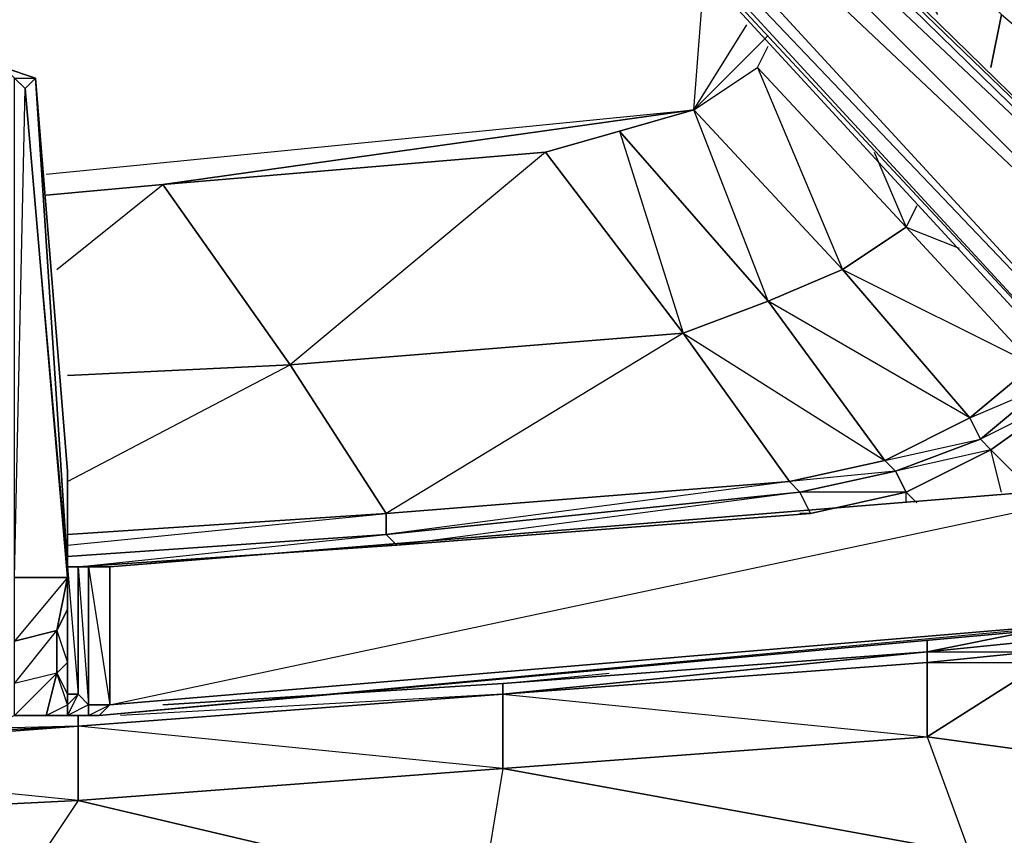
# Model space of a CAD drawing. Units: inches. Extents: x 0 to 30, y -28.5 to 0.
# Drawn here: x 24.4 to 28.1, y -26.1 to -23 of the extents above; entities that cross this region are included whole.
import ezdxf

# ---------------------------------------------------------------- set-up
doc = ezdxf.new("R2010")
doc.units = ezdxf.units.IN
doc.header["$MEASUREMENT"] = 0
doc.layers.get('0').update_dxf_attribs({"true_color": 0xe05656})

msp = doc.modelspace()

# ---------------------------------------------------------------- linework, layer by layer
at = {"color": 236}
for points in [[(23.0299, -25.7717), (24.6309, -25.6916), (26.2338, -25.5715), (27.8348, -25.4114), (26.2338, -25.5315), (24.9511, -25.6116), (26.2338, -25.5315), (26.2338, -25.5715), (26.2338, -25.8517), (26.1538, -26.332), (27.9949, -26.252), (27.9949, -26.1719), (26.2338, -25.8517), (27.8348, -25.7316), (27.9949, -26.1719), (29.878, -26.0118), (27.8348, -25.7316), (26.2338, -25.8517), (27.9949, -26.1719), (29.878, -26.0118), (29.9581, -26.0118), (29.9581, -12.306)], [(27.4746, -22.6459), (27.5146, -22.4057), (28.115, -23.0061), (28.075, -23.2062)], [(27.8748, -23.0061), (27.5146, -22.4057), (28.115, -23.0061), (28.075, -23.2062)], [(24.5108, -23.6084), (26.9543, -23.3663), (26.9943, -22.846)], [(24.5108, -23.6084), (26.9543, -23.3663), (26.9943, -22.846)], [(28.075, -23.2062), (28.115, -23.0061), (28.6353, -23.4464)], [(26.3939, -23.5264), (24.9511, -23.6484), (26.9543, -23.3663), (27.1544, -23.0461)], [(27.2344, -23.0861), (26.9543, -23.3663), (27.1944, -23.2062), (27.5146, -23.9686), (26.9543, -23.3663), (27.1544, -23.0461)], [(27.2344, -23.0861), (26.9543, -23.3663), (27.1944, -23.2062), (27.2344, -23.1262)], [(27.7948, -23.7285), (27.7548, -23.8085), (27.1944, -23.2062), (27.2344, -23.1262)], [(27.1944, -23.2062), (27.2344, -23.1262)], [(27.5146, -23.9686), (27.7548, -23.8085), (27.1944, -23.2062)], [(26.3939, -23.5264), (26.9543, -23.3663), (24.9511, -23.6484)], [(27.6747, -24.6891), (27.7147, -24.7291), (27.3545, -24.8091), (27.3145, -24.7691), (27.6747, -24.6891), (27.9949, -24.529), (27.2344, -24.0887), (26.9543, -23.3663), (26.6741, -23.4464), (27.2344, -24.0887), (26.9142, -24.2088), (27.6747, -24.6891), (27.3145, -24.7691), (27.3545, -24.8091), (25.8335, -25.0093), (27.3945, -24.8892)], [(26.6741, -23.4464), (26.3939, -23.5264), (26.9543, -23.3663)], [(24.5909, -25.0093), (25.7935, -24.8892), (25.4314, -24.3288), (24.9511, -23.6484), (26.3939, -23.5264), (25.4314, -24.3288), (26.9142, -24.2088), (25.7935, -24.8892), (27.3145, -24.7691), (25.7935, -24.9692), (27.3545, -24.8091), (27.3945, -24.8892), (27.3545, -24.8892)], [(27.6347, -23.5264), (27.7548, -23.8085), (27.7948, -23.7285)], [(24.5108, -23.6884), (24.9511, -23.6484), (25.4314, -24.3288), (24.5909, -24.3689)], [(24.5508, -23.9686), (24.9511, -23.6484)], [(27.3945, -24.8892), (27.7548, -24.8091), (27.7948, -24.8492), (27.7548, -24.8091), (28.075, -24.649), (28.2351, -24.8091), (28.075, -24.649), (28.3552, -24.4489), (28.6773, -24.7691), (28.3552, -24.4489), (28.3952, -24.3689), (28.3552, -24.4489), (28.2751, -24.4089), (28.3552, -24.3288), (28.2751, -24.4089), (28.2351, -24.3288), (28.3151, -24.2888), (28.2351, -24.3288), (27.7548, -23.8085), (27.7948, -23.7285)], [(28.2351, -24.3288), (27.7548, -23.8085), (27.9549, -23.8886)], [(27.6747, -24.6891), (27.2344, -24.0887), (27.5146, -23.9686)], [(27.3145, -24.7691), (26.9142, -24.2088)], [(24.5909, -24.3689), (25.4314, -24.3288), (25.7935, -24.8892), (24.5909, -24.9692), (25.7935, -24.8892), (25.7935, -24.9692), (24.5909, -25.0512), (25.7935, -24.9692), (25.8335, -25.0093), (24.6309, -25.0912), (25.8335, -25.0093), (24.6309, -25.0912), (25.7935, -24.9692), (25.7935, -24.8892), (24.5909, -24.9692)], [(24.5909, -24.7691), (25.4314, -24.3288), (24.5909, -24.3689)], [(28.2351, -24.8091), (28.075, -24.649), (28.3552, -24.4489), (28.0349, -24.609)], [(28.115, -24.8091), (28.075, -24.649), (28.0349, -24.609)], [(27.7948, -24.8492), (27.7548, -24.8091), (28.075, -24.649), (27.7147, -24.7291)], [(27.3945, -24.8892), (27.7548, -24.8091), (27.3545, -24.8091), (27.7147, -24.7291), (27.3145, -24.7691)], [(27.7548, -24.8492), (27.7548, -24.8091), (27.7147, -24.7291)], [(25.8335, -25.0093), (27.3945, -24.8892)], [(25.7935, -25.0093), (25.8335, -25.0093), (25.7935, -24.9692), (24.5909, -25.0512)], [(29.1576, -25.2513), (29.878, -26.0118), (28.6353, -25.2914), (28.2751, -25.4515), (29.878, -26.0118), (27.8348, -25.7316), (28.2751, -25.4515), (27.8348, -25.7316), (27.8348, -25.4515), (28.2351, -25.4114), (28.2751, -25.4515)], [(28.2351, -25.3714), (28.2351, -25.3314), (27.8348, -25.4114), (27.8348, -25.3714)], [(28.3552, -25.3314), (28.2351, -25.3714), (28.3151, -25.3314), (28.2351, -25.3714), (27.8348, -25.4114), (28.2351, -25.4114), (27.8348, -25.4515), (28.2751, -25.4515), (27.8348, -25.7316)], [(27.8348, -25.3714), (27.8348, -25.4114), (26.2338, -25.5315)], [(28.2351, -25.3714), (27.8348, -25.4114)], [(27.8348, -25.4114), (27.8348, -25.3714)], [(27.8348, -25.4114), (26.2338, -25.5715), (24.791, -25.6516)], [(24.9511, -25.6116), (26.2338, -25.5315), (26.6341, -25.4915)], [(26.2338, -25.5715), (26.2338, -25.8517), (24.6309, -25.9718), (24.6309, -25.6916)], [(24.6309, -25.6916), (26.2338, -25.5715)], [(26.1538, -26.332), (24.6309, -25.9718), (26.2338, -25.8517), (24.6309, -25.6916), (26.2338, -25.5715), (24.6309, -25.6916)], [(24.6309, -25.6916), (24.6309, -25.6516)], [(24.6309, -25.6916), (24.6309, -25.9718), (23.0299, -25.8117), (24.6309, -25.6916), (23.0299, -25.7316), (23.27, -25.7316)], [(27.8348, -25.7316), (29.878, -26.0118)]]:
    msp.add_lwpolyline(points, dxfattribs=at)
at = {"color": 24}
for points in [[(28.8774, -24.8892), (29.1576, -25.2113), (29.1576, -25.1713), (29.0375, -25.0912), (28.9174, -24.9692), (28.7973, -24.8091), (28.8374, -24.8091), (28.8774, -24.7291), (25.5915, -21.163), (25.6734, -21.0429), (25.5915, -21.123), (25.5515, -21.2831), (28.7973, -24.8091), (25.5515, -21.2831), (25.5915, -21.123), (25.5915, -21.2831), (25.5515, -21.2831), (28.7973, -24.8091), (28.8374, -24.8091), (25.5915, -21.2831)], [(29.1175, -24.4889), (28.8774, -24.7291), (25.5915, -21.2831), (25.5915, -21.163), (25.5915, -21.123), (25.6734, -21.0429), (25.7135, -21.083), (25.8335, -21.0429)], [(29.1976, -24.2488), (29.6779, -24.569), (29.6779, -24.609), (29.2376, -24.3288), (29.6779, -24.609), (29.6379, -24.649), (29.5578, -24.569), (29.3977, -24.4489), (29.1976, -24.3288), (25.8335, -21.0429)], [(29.1976, -24.3689), (29.1976, -24.3288), (25.8335, -21.0429), (25.8335, -21.083), (29.1976, -24.3288), (29.1976, -24.3689), (25.8335, -21.083), (25.8335, -21.0429), (29.1976, -24.3288)], [(25.5515, -21.2831), (28.7973, -24.8091), (28.9174, -24.9692), (29.0375, -25.0912), (29.1576, -25.1713), (29.1576, -25.2113), (29.0775, -25.0912), (29.1576, -25.2113), (29.0775, -25.2113), (28.7973, -24.8091), (29.0775, -25.2113), (29.0375, -25.2513), (28.7173, -24.7691)], [(24.4708, -23.2462), (24.5909, -25.0912), (24.5909, -25.1312), (24.5508, -25.3314), (24.5909, -25.2513), (24.5909, -25.0912), (24.6309, -25.0912), (24.6309, -25.5715), (24.5909, -25.5715), (24.5909, -25.4515), (24.5909, -25.2513), (24.5909, -25.0912), (24.5909, -24.7291), (24.5909, -25.0912), (24.4708, -23.2462), (24.3507, -23.2062), (24.3107, -23.2062), (24.2306, -23.2062)], [(24.751, -25.6116), (24.751, -25.0912), (24.6709, -25.0912), (24.6309, -25.0912), (24.5909, -25.0912), (24.5909, -25.1312), (24.4308, -23.2863), (24.4708, -23.2462)], [(24.4308, -23.2863), (24.4708, -23.2462)], [(28.7173, -24.7691), (24.751, -25.0912), (24.751, -25.6116)], [(29.1175, -25.2513), (29.0375, -25.2513), (24.751, -25.6116), (28.7173, -24.7691), (29.0375, -25.2513), (29.0775, -25.2113), (29.1576, -25.2113), (29.0775, -25.0912)], [(24.751, -25.6116), (24.6709, -25.6116), (24.6709, -25.0912), (24.6309, -25.0912)], [(24.6709, -25.0912), (24.751, -25.0912)], [(29.1576, -25.2513), (29.0775, -25.2113), (29.1576, -25.2113), (29.1976, -25.2113), (29.1576, -25.2513), (29.1175, -25.2513), (29.1976, -25.2513), (29.1175, -25.2513), (24.7109, -25.6516), (24.6709, -25.6516), (24.5909, -25.6516), (24.5108, -25.6516), (24.5909, -25.6116), (24.5508, -25.4915), (24.5108, -25.6516), (24.3907, -25.6516), (24.3107, -25.6916)], [(29.0375, -25.2513), (24.7109, -25.6516), (29.1175, -25.2513), (29.1976, -25.2513), (29.1576, -25.2513), (29.1576, -25.2113), (29.1976, -25.2113), (29.1576, -25.2513), (29.3177, -25.2113), (29.1976, -25.2513), (29.3177, -25.2113)], [(24.5508, -25.4915), (24.3907, -25.6516), (24.3907, -25.5315)], [(24.5108, -25.6516), (24.5909, -25.6516), (24.5108, -25.6516), (24.5909, -25.6116), (24.5508, -25.4915)], [(24.5108, -25.6516), (24.3907, -25.6516), (24.3907, -25.5315)], [(24.5909, -25.6116), (24.5909, -25.6516), (24.6309, -25.5715), (24.5909, -25.6116), (24.5909, -25.5715)], [(24.5909, -25.6516), (24.6709, -25.6516)]]:
    msp.add_lwpolyline(points, dxfattribs=at)
for points in [[(29.1175, -24.4889), (28.8774, -24.7291), (25.5915, -21.163), (25.7135, -21.083)], [(25.7135, -21.083), (25.5915, -21.163), (29.1175, -24.4889)], [(29.1976, -24.3689), (29.1175, -24.4889), (25.7135, -21.083), (25.8335, -21.083)], [(25.8335, -21.083), (25.7135, -21.083), (29.1976, -24.3689)], [(28.8774, -24.7291), (28.8374, -24.8091), (25.5915, -21.2831), (25.5915, -21.163)], [(28.8374, -24.8091), (25.5915, -21.2831), (25.5515, -21.2831)], [(24.4708, -23.2462), (24.4308, -23.2863), (24.3907, -23.2462), (24.3507, -23.2062)], [(24.3507, -23.2062), (24.4708, -23.2462)], [(24.4308, -23.2863), (24.5909, -25.1312), (24.3907, -25.1312), (24.3907, -23.2462)], [(24.4708, -23.2462), (24.5909, -25.0912), (24.5909, -25.1312), (24.5909, -25.2513), (24.5909, -25.0912), (24.6309, -25.5715), (24.6309, -25.0912), (24.6709, -25.6116), (24.6309, -25.5715), (24.5909, -25.5715), (24.5909, -25.4515), (24.5909, -25.2513), (24.5909, -25.0912), (24.5909, -24.7291), (24.4708, -23.2462), (24.5909, -24.7291), (24.5909, -25.0912), (24.4308, -23.2863), (24.5909, -25.1312), (24.3907, -25.3714), (24.5508, -25.3314), (24.5508, -25.4915), (24.3907, -25.5315), (24.5508, -25.3314), (24.5909, -25.1312), (24.3907, -25.1312), (24.4308, -23.2863), (24.3907, -23.2462)], [(24.751, -25.6116), (24.751, -25.0912), (28.7173, -24.7691), (29.0375, -25.2513)], [(24.751, -25.0912), (28.7173, -24.7691)], [(24.751, -25.0912), (28.7173, -24.7691)], [(24.6309, -25.0912), (24.6709, -25.0912), (24.6709, -25.6116), (24.6309, -25.5715)], [(24.6709, -25.6116), (24.6709, -25.0912), (24.751, -25.6116)], [(24.5909, -25.1312), (24.5508, -25.3314), (24.3907, -25.3714), (24.3907, -25.1312)], [(24.5909, -25.4515), (24.5508, -25.4915), (24.5508, -25.3314), (24.5909, -25.2513)], [(24.5909, -25.2513), (24.5508, -25.3314), (24.5909, -25.4515)], [(24.751, -25.6116), (29.0375, -25.2513), (29.1175, -25.2513), (24.7109, -25.6516)], [(24.5508, -25.3314), (24.5508, -25.4915), (24.3907, -25.5315), (24.3907, -25.3714)], [(24.5508, -25.4915), (24.5909, -25.4515), (24.5909, -25.5715), (24.5909, -25.6116)], [(24.5909, -25.4515), (24.5508, -25.4915), (24.5909, -25.5715)], [(24.5108, -25.6516), (24.5508, -25.4915), (24.3907, -25.6516)], [(24.5909, -25.6516), (24.6309, -25.5715), (24.6709, -25.6116), (24.6709, -25.6516)], [(24.6309, -25.5715), (24.5909, -25.6516), (24.5909, -25.6116), (24.5909, -25.5715)], [(24.5108, -25.6516), (24.5909, -25.6116), (24.5909, -25.6516)], [(24.6709, -25.6516), (24.6709, -25.6116), (24.5909, -25.6516), (24.6709, -25.6516)], [(24.6709, -25.6116), (24.751, -25.6116), (24.7109, -25.6516), (24.6709, -25.6516)], [(24.6709, -25.6516), (24.751, -25.6116), (24.7109, -25.6516)], [(24.7109, -25.6516), (24.5909, -25.6516)]]:
    msp.add_lwpolyline(points, close=True, dxfattribs=at)
at = {"color": 236}
for points in [[(27.5146, -23.9686), (26.9543, -23.3663), (27.1944, -23.2062), (27.7548, -23.8085)], [(26.9543, -23.3663), (27.5146, -23.9686), (27.2344, -24.0887), (26.6741, -23.4464)], [(26.9142, -24.2088), (26.3939, -23.5264), (26.6741, -23.4464), (27.2344, -24.0887)], [(26.6741, -23.4464), (26.9142, -24.2088), (26.3939, -23.5264)], [(25.4314, -24.3288), (24.9511, -23.6484), (26.3939, -23.5264), (26.9142, -24.2088)], [(24.5108, -23.6884), (24.9511, -23.6484)], [(24.9511, -23.6484), (24.5108, -23.6884)], [(27.5146, -23.9686), (27.7548, -23.8085), (28.2351, -24.3288), (27.9949, -24.529)], [(27.2344, -24.0887), (27.5146, -23.9686), (27.9949, -24.529), (27.6747, -24.6891)], [(27.5146, -23.9686), (28.2351, -24.3288), (27.9949, -24.529)], [(27.2344, -24.0887), (27.6747, -24.6891), (27.3145, -24.7691), (26.9142, -24.2088)], [(25.7935, -24.8892), (25.4314, -24.3288), (26.9142, -24.2088), (27.3145, -24.7691)], [(27.9949, -24.529), (28.2351, -24.3288), (28.2751, -24.4089), (28.0349, -24.609)], [(27.9949, -24.529), (28.2751, -24.4089), (28.0349, -24.609)], [(28.0349, -24.609), (28.2751, -24.4089), (28.3552, -24.4489), (28.075, -24.649)], [(27.6747, -24.6891), (27.9949, -24.529), (28.0349, -24.609), (27.7147, -24.7291)], [(27.6747, -24.6891), (28.0349, -24.609), (27.7147, -24.7291)], [(28.075, -24.649), (27.7548, -24.8091), (27.7147, -24.7291), (28.0349, -24.609)], [(27.7147, -24.7291), (27.7548, -24.8091), (27.3945, -24.8892), (27.3545, -24.8091)], [(25.7935, -24.9692), (25.7935, -24.8892), (27.3145, -24.7691), (27.3545, -24.8091)], [(25.8335, -25.0093), (25.7935, -24.9692), (27.3545, -24.8091), (27.3945, -24.8892)], [(28.2351, -25.3714), (27.8348, -25.4114), (28.2351, -25.3314)], [(28.2351, -25.3314), (28.2351, -25.3714), (27.8348, -25.4114)], [(27.8348, -25.4114), (28.2351, -25.3714), (28.2351, -25.4114), (27.8348, -25.4515)], [(27.8348, -25.4515), (26.2338, -25.5715), (27.8348, -25.4114)], [(26.2338, -25.5715), (27.8348, -25.4515), (27.8348, -25.4114)], [(26.2338, -25.5315), (27.8348, -25.4114)], [(27.8348, -25.7316), (26.2338, -25.8517), (26.2338, -25.5715), (27.8348, -25.4515)], [(27.8348, -25.4515), (26.2338, -25.5715), (27.8348, -25.7316)], [(26.2338, -25.5315), (26.2338, -25.5715)], [(24.6309, -25.6916), (26.2338, -25.5715)], [(24.6309, -25.6516), (24.6309, -25.6916)], [(23.0299, -25.7717), (24.6309, -25.6916), (23.0299, -25.8117)], [(24.6309, -25.6916), (24.6309, -25.9718), (23.0299, -26.0518), (23.0299, -25.8117)], [(23.0299, -25.7717), (24.6309, -25.6916)], [(26.1538, -26.332), (24.6309, -25.9718), (26.2338, -25.8517), (27.9949, -26.1719)], [(24.3107, -26.4521), (23.0299, -26.0518), (24.6309, -25.9718), (26.1538, -26.332)], [(24.6309, -25.9718), (24.3107, -26.4521), (23.0299, -26.0518)]]:
    msp.add_lwpolyline(points, close=True, dxfattribs=at)

doc.saveas('drawing.dxf')
